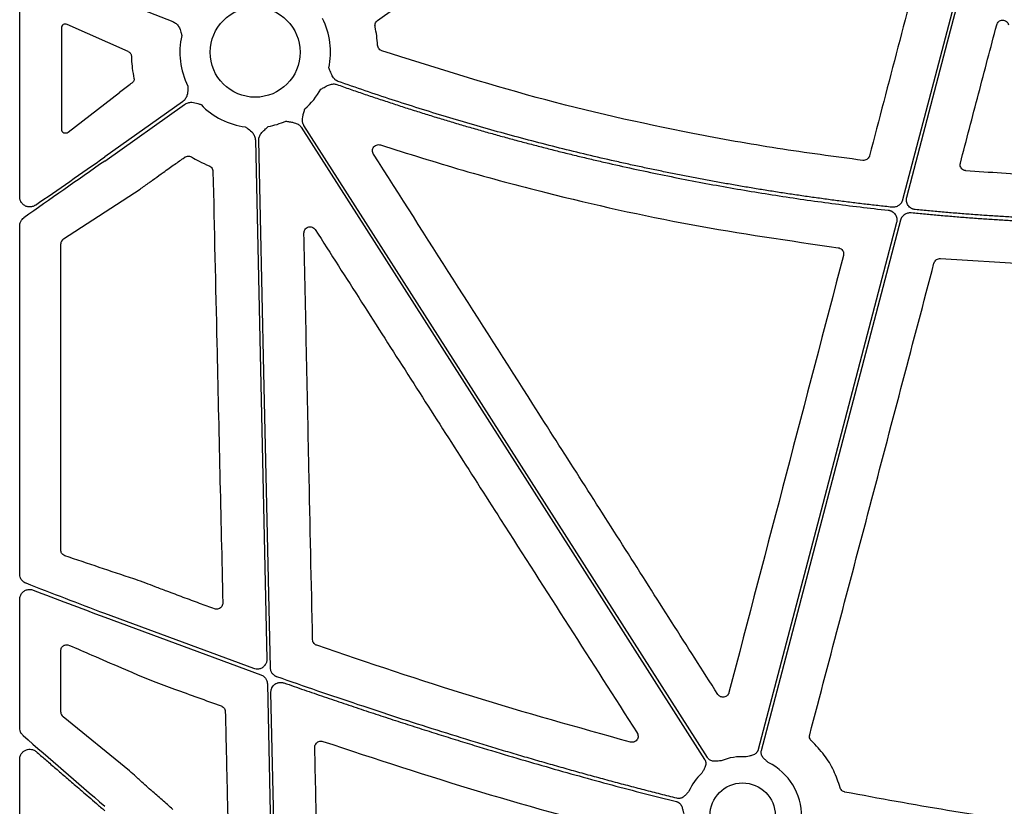
# Model space of a CAD drawing. Extents: x -9359 to 3108, y -963 to 3879.
# Drawn here: x -5622 to -5501, y 3362 to 3458 of the extents above; entities that cross this region are included whole.
import ezdxf

# ---------------------------------------------------------------- set-up
doc = ezdxf.new("R2010")
doc.units = 0
doc.header["$LTSCALE"] = 12
doc.header["$MEASUREMENT"] = 0
doc.layers.add('DUENN-18', color=94, linetype='CONTINUOUS')
doc.layers.add('SICHTBAR', color=7, linetype='CONTINUOUS')

msp = doc.modelspace()

# ---------------------------------------------------------------- linework, layer by layer
at = {"layer": 'DUENN-18'}
for p, q in [((-5621.978, 3436.638), (-5621.978, 3463.704)), ((-5611.522, 3461.455), (-5603.171, 3458.166)), ((-5601.976, 3448.336), (-5611.522, 3441.564)), ((-5611.522, 3441.056), (-5601.736, 3447.997)), ((-5593.029, 3443.619), (-5591.626, 3379.932)), ((-5621.978, 3390.368), (-5621.978, 3433.109)), ((-5621.978, 3371.485), (-5621.978, 3387.274)), ((-5593.235, 3378.77), (-5611.522, 3385.526)), ((-5611.522, 3385.081), (-5592.362, 3378.02)), ((-5591.559, 3376.91), (-5590.888, 3346.448)), ((-5621.978, 3314.028), (-5621.978, 3367.653))]:
    msp.add_line(p, q, dxfattribs=at)
at = {"layer": 'DUENN-18', "flags": 128}
for points in [[(-5504.494, 3470.759), (-5509.569, 3451.451), (-5513.557, 3436.28)], [(-5513.044, 3436.601), (-5508.026, 3455.691), (-5504.084, 3470.69)], [(-5587.426, 3445.206), (-5559.668, 3401.763), (-5537.858, 3367.628)], [(-5537.508, 3367.852), (-5565.266, 3411.295), (-5587.076, 3445.43)], [(-5591.188, 3378.873), (-5591.986, 3415.136), (-5592.614, 3443.628)], [(-5514.283, 3433.517), (-5523.805, 3397.292), (-5531.286, 3368.829)], [(-5530.885, 3368.723), (-5521.301, 3405.185), (-5513.771, 3433.834)], [(-5590.417, 3343.864), (-5590.811, 3361.779), (-5591.121, 3375.855)]]:
    msp.add_lwpolyline(points, dxfattribs=at)
at = {"layer": 'DUENN-18'}
for centre, radius, start, end in [((-5593.059, 3454.407), 9.252, 348.06012, 26.66774), ((-5593.059, 3454.407), 9.252, 167.18938, 206.66774), ((-5593.059, 3454.407), 9.252, 311.25967, 330.6917), ((-5593.059, 3454.407), 9.252, 224.03414, 262.57843), ((-5593.059, 3454.407), 9.252, 279.94483, 293.89327), ((-5533.202, 3360.727), 7.237, 86.40132, 111.44822), ((-5533.202, 3360.727), 7.237, 358.79045, 64.14483), ((-5533.202, 3360.727), 7.237, 133.70472, 155.5366)]:
    msp.add_arc(centre, radius, start, end, dxfattribs=at)
for centre, major_axis, ratio, start_param, end_param in [((-5611.522, 3442.04), (30.125, 21.017), 0.010616, 4.4179131, 4.7049826), ((-5611.522, 3440.58), (30.125, 21.017), 0.010616, 1.56339, 1.8996861), ((-5611.522, 3362.394), (30.125, -26.017), 0.0098131, 4.3810785, 4.7208637)]:
    msp.add_ellipse(centre, major_axis=major_axis, ratio=ratio, start_param=start_param, end_param=end_param, dxfattribs=at)
for points, knots in [([(-5603.171, 3458.166), (-5603.029, 3458.092), (-5602.745, 3457.944), (-5602.381, 3457.487), (-5602.215, 3457.033), (-5602.124, 3456.659), (-5602.095, 3456.528), (-5602.081, 3456.461), (-5602.08, 3456.459)], [0, 0, 0, 0, 0.225485, 0.4501242, 0.8088693, 0.9027606, 0.9966951, 1, 1, 1, 1]), ([(-5582.86, 3450.822), (-5582.892, 3450.835), (-5582.956, 3450.859), (-5583.047, 3450.907), (-5583.134, 3450.963), (-5583.218, 3451.029), (-5583.297, 3451.102), (-5583.403, 3451.218), (-5583.528, 3451.396), (-5583.642, 3451.611), (-5583.743, 3451.845), (-5583.858, 3452.13), (-5583.951, 3452.355), (-5584.007, 3452.493)], [0, 0, 0, 0, 0.0488186, 0.0977196, 0.1471254, 0.1974461, 0.2490698, 0.3023562, 0.4219028, 0.5595589, 0.6506141, 0.7862848, 1, 1, 1, 1]), ([(-5601.326, 3450.255), (-5601.326, 3450.253), (-5601.324, 3450.184), (-5601.321, 3450.049), (-5601.319, 3449.665), (-5601.372, 3449.184), (-5601.616, 3448.653), (-5601.856, 3448.442), (-5601.976, 3448.336)], [0, 0, 0, 0, 0.0032859, 0.0972373, 0.1911234, 0.5498686, 0.7744918, 1, 1, 1, 1]), ([(-5584.991, 3449.878), (-5584.859, 3449.948), (-5584.636, 3450.067), (-5584.367, 3450.215), (-5584.14, 3450.33), (-5583.925, 3450.422), (-5583.682, 3450.491), (-5583.456, 3450.516), (-5583.244, 3450.506), (-5583.112, 3450.467), (-5583.046, 3450.448)], [0, 0, 0, 0, 0.2139058, 0.3627276, 0.4406197, 0.5783148, 0.6977871, 0.8026132, 0.9022909, 1, 1, 1, 1]), ([(-5583.046, 3450.448), (-5582.498, 3450.256), (-5581.403, 3449.871), (-5579.755, 3449.306), (-5578.105, 3448.75), (-5576.452, 3448.204), (-5574.797, 3447.667), (-5573.139, 3447.14), (-5571.477, 3446.623), (-5569.813, 3446.115), (-5568.147, 3445.617), (-5566.477, 3445.129), (-5564.805, 3444.65), (-5563.13, 3444.181), (-5561.452, 3443.721), (-5559.771, 3443.272), (-5558.088, 3442.832), (-5556.401, 3442.401), (-5554.712, 3441.98), (-5553.02, 3441.569), (-5551.326, 3441.168), (-5549.063, 3440.646), (-5546.229, 3440.017), (-5542.821, 3439.303), (-5539.407, 3438.628), (-5535.986, 3437.993), (-5532.558, 3437.397), (-5529.123, 3436.842), (-5525.682, 3436.325), (-5522.234, 3435.849), (-5518.78, 3435.41), (-5516.472, 3435.151), (-5515.318, 3435.022)], [0, 0, 0, 0, 0.0250242, 0.0500408, 0.0750508, 0.1000549, 0.1250539, 0.1500487, 0.1750401, 0.200029, 0.2250162, 0.2500025, 0.2749888, 0.2999758, 0.3249645, 0.3499557, 0.3749501, 0.3999487, 0.4249523, 0.4499616, 0.4749776, 0.500001, 0.5500388, 0.6000504, 0.6500424, 0.7000216, 0.7499946, 0.799968, 0.8499486, 0.899943, 0.9499579, 1, 1, 1, 1]), ([(-5514.851, 3435.388), (-5515.431, 3435.452), (-5516.59, 3435.578), (-5518.327, 3435.781), (-5520.062, 3435.993), (-5521.796, 3436.215), (-5523.527, 3436.447), (-5525.258, 3436.689), (-5526.986, 3436.941), (-5528.713, 3437.203), (-5530.438, 3437.475), (-5532.162, 3437.757), (-5533.884, 3438.049), (-5535.604, 3438.351), (-5537.322, 3438.663), (-5539.039, 3438.985), (-5540.754, 3439.317), (-5542.468, 3439.659), (-5544.179, 3440.011), (-5545.89, 3440.374), (-5547.598, 3440.746), (-5549.873, 3441.255), (-5552.711, 3441.917), (-5556.107, 3442.749), (-5559.491, 3443.621), (-5562.863, 3444.532), (-5566.225, 3445.482), (-5569.575, 3446.471), (-5572.914, 3447.499), (-5576.241, 3448.566), (-5579.559, 3449.67), (-5581.76, 3450.438), (-5582.86, 3450.822)], [0, 0, 0, 0, 0.0250244, 0.0500413, 0.0750513, 0.1000554, 0.1250544, 0.1500492, 0.1750405, 0.2000293, 0.2250163, 0.2500025, 0.2749886, 0.2999755, 0.3249641, 0.3499552, 0.3749496, 0.3999481, 0.4249517, 0.4499612, 0.4749773, 0.500001, 0.5500393, 0.600051, 0.650043, 0.7000219, 0.7499946, 0.7999677, 0.8499481, 0.8999425, 0.9499575, 1, 1, 1, 1]), ([(-5601.736, 3447.997), (-5601.596, 3448.076), (-5601.317, 3448.233), (-5600.736, 3448.288), (-5600.265, 3448.178), (-5599.902, 3448.049), (-5599.776, 3448.001), (-5599.712, 3447.977), (-5599.71, 3447.976)], [0, 0, 0, 0, 0.2254991, 0.4501429, 0.8088699, 0.9027614, 0.9967023, 1, 1, 1, 1]), ([(-5587.076, 3445.43), (-5587.094, 3445.459), (-5587.129, 3445.517), (-5587.171, 3445.611), (-5587.205, 3445.709), (-5587.231, 3445.812), (-5587.248, 3445.919), (-5587.26, 3446.075), (-5587.25, 3446.292), (-5587.207, 3446.531), (-5587.144, 3446.777), (-5587.061, 3447.073), (-5586.997, 3447.309), (-5586.957, 3447.452)], [0, 0, 0, 0, 0.0488086, 0.0977064, 0.1471155, 0.1974448, 0.2490816, 0.3023846, 0.4217765, 0.559539, 0.6492917, 0.7862231, 1, 1, 1, 1]), ([(-5594.254, 3445.233), (-5594.252, 3445.232), (-5594.194, 3445.195), (-5594.081, 3445.122), (-5593.761, 3444.908), (-5593.392, 3444.595), (-5593.09, 3444.096), (-5593.049, 3443.778), (-5593.029, 3443.619)], [0, 0, 0, 0, 0.0032914, 0.0972337, 0.1911123, 0.5498533, 0.7744983, 1, 1, 1, 1]), ([(-5592.614, 3443.628), (-5592.614, 3443.662), (-5592.613, 3443.73), (-5592.6, 3443.832), (-5592.579, 3443.934), (-5592.547, 3444.035), (-5592.506, 3444.135), (-5592.436, 3444.275), (-5592.314, 3444.455), (-5592.154, 3444.637), (-5591.971, 3444.814), (-5591.747, 3445.024), (-5591.569, 3445.192), (-5591.461, 3445.295)], [0, 0, 0, 0, 0.0488086, 0.0977064, 0.1471155, 0.1974448, 0.2490816, 0.3023846, 0.4217765, 0.559539, 0.6492917, 0.7862231, 1, 1, 1, 1]), ([(-5589.311, 3445.948), (-5589.164, 3445.924), (-5588.923, 3445.883), (-5588.62, 3445.834), (-5588.37, 3445.788), (-5588.136, 3445.726), (-5587.901, 3445.631), (-5587.707, 3445.512), (-5587.546, 3445.374), (-5587.466, 3445.262), (-5587.426, 3445.206)], [0, 0, 0, 0, 0.2138375, 0.3507095, 0.4405858, 0.5781694, 0.6978123, 0.802607, 0.9022738, 1, 1, 1, 1]), ([(-5620.052, 3435.634), (-5620.11, 3435.597), (-5620.292, 3435.485), (-5620.645, 3435.397), (-5621.071, 3435.436), (-5621.451, 3435.611), (-5621.743, 3435.89), (-5621.939, 3436.243), (-5621.965, 3436.507), (-5621.978, 3436.638)], [0, 0, 0, 0, 0.0775726, 0.2415934, 0.4053506, 0.5632332, 0.7125485, 0.8564399, 1, 1, 1, 1]), ([(-5511.995, 3435.095), (-5512.03, 3435.099), (-5512.099, 3435.108), (-5512.2, 3435.132), (-5512.299, 3435.163), (-5512.394, 3435.204), (-5512.533, 3435.277), (-5512.702, 3435.401), (-5512.875, 3435.6), (-5513.002, 3435.831), (-5513.066, 3436.056), (-5513.087, 3436.257), (-5513.081, 3436.431), (-5513.056, 3436.544), (-5513.044, 3436.601)], [0, 0, 0, 0, 0.0503179, 0.1000272, 0.1494972, 0.1991025, 0.2492147, 0.3744193, 0.4998789, 0.6251363, 0.7506566, 0.8338016, 0.9163357, 1, 1, 1, 1]), ([(-5513.557, 3436.28), (-5513.567, 3436.246), (-5513.587, 3436.178), (-5513.628, 3436.079), (-5513.676, 3435.985), (-5513.753, 3435.865), (-5513.868, 3435.727), (-5514.034, 3435.59), (-5514.222, 3435.483), (-5514.425, 3435.413), (-5514.637, 3435.376), (-5514.78, 3435.384), (-5514.851, 3435.388)], [0, 0, 0, 0, 0.0625756, 0.1245776, 0.1864902, 0.2487998, 0.3739749, 0.4994608, 0.6246676, 0.7501896, 0.8747579, 1, 1, 1, 1]), ([(-5621.978, 3433.109), (-5621.977, 3433.125), (-5621.976, 3433.276), (-5621.912, 3433.563), (-5621.719, 3433.886), (-5621.54, 3434.032), (-5621.463, 3434.095)], [0, 0, 0, 0, 0.04194189, 0.38836938, 0.7380857, 1, 1, 1, 1]), ([(-5515.318, 3435.022), (-5515.284, 3435.017), (-5515.216, 3435.008), (-5515.115, 3434.983), (-5515.017, 3434.951), (-5514.923, 3434.91), (-5514.786, 3434.836), (-5514.618, 3434.711), (-5514.448, 3434.512), (-5514.323, 3434.282), (-5514.26, 3434.058), (-5514.24, 3433.858), (-5514.246, 3433.685), (-5514.271, 3433.573), (-5514.283, 3433.517)], [0, 0, 0, 0, 0.0503515, 0.1001001, 0.1496111, 0.1992551, 0.2493998, 0.374688, 0.5002333, 0.625556, 0.7511439, 0.8341196, 0.9165021, 1, 1, 1, 1]), ([(-5513.771, 3433.834), (-5513.761, 3433.868), (-5513.742, 3433.935), (-5513.701, 3434.033), (-5513.653, 3434.127), (-5513.577, 3434.246), (-5513.463, 3434.384), (-5513.298, 3434.521), (-5513.111, 3434.629), (-5512.909, 3434.7), (-5512.699, 3434.737), (-5512.557, 3434.73), (-5512.486, 3434.727)], [0, 0, 0, 0, 0.06235888, 0.12415345, 0.18585737, 0.24794636, 0.37356265, 0.49949478, 0.62510726, 0.75104179, 0.87518284, 1, 1, 1, 1]), ([(-5512.486, 3434.727), (-5511.91, 3434.67), (-5510.758, 3434.558), (-5509.029, 3434.402), (-5507.3, 3434.255), (-5505.569, 3434.118), (-5503.838, 3433.991), (-5502.107, 3433.874), (-5500.375, 3433.768), (-5498.642, 3433.671), (-5496.909, 3433.584), (-5495.175, 3433.507), (-5493.44, 3433.44), (-5491.705, 3433.382), (-5490.548, 3433.353), (-5489.969, 3433.338)], [0, 0, 0, 0, 0.0769511, 0.1538882, 0.2308139, 0.3077306, 0.3846409, 0.4615474, 0.5384526, 0.6153591, 0.6922694, 0.7691861, 0.8461118, 0.9230489, 1, 1, 1, 1]), ([(-5490.731, 3433.772), (-5491.322, 3433.789), (-5492.506, 3433.822), (-5494.281, 3433.886), (-5496.056, 3433.96), (-5497.829, 3434.044), (-5499.602, 3434.138), (-5501.375, 3434.244), (-5503.147, 3434.359), (-5504.918, 3434.485), (-5506.688, 3434.621), (-5508.458, 3434.768), (-5510.227, 3434.925), (-5511.406, 3435.038), (-5511.995, 3435.095)], [0, 0, 0, 0, 0.0833599, 0.1667053, 0.2500392, 0.3333643, 0.4166836, 0.5, 0.5833164, 0.6666357, 0.7499608, 0.8332947, 0.9166401, 1, 1, 1, 1]), ([(-5621.203, 3389.241), (-5621.203, 3389.241), (-5621.291, 3389.271), (-5621.487, 3389.383), (-5621.746, 3389.625), (-5621.94, 3389.976), (-5621.965, 3390.237), (-5621.978, 3390.368)], [0, 0, 0, 0, 0.0001343, 0.1976688, 0.4712432, 0.7359592, 1, 1, 1, 1]), ([(-5621.978, 3387.274), (-5621.973, 3387.352), (-5621.96, 3387.57), (-5621.82, 3387.916), (-5621.535, 3388.242), (-5621.154, 3388.447), (-5620.726, 3388.522), (-5620.449, 3388.448), (-5620.311, 3388.411)], [0, 0, 0, 0, 0.0959484, 0.2690227, 0.4507464, 0.6353395, 0.8176182, 1, 1, 1, 1]), ([(-5611.522, 3385.526), (-5613.148, 3386.14), (-5616.438, 3387.384), (-5619.603, 3388.617), (-5621.203, 3389.241)], [0, 0, 0, 0, 0.4941203, 1, 1, 1, 1]), ([(-5620.311, 3388.411), (-5618.883, 3387.866), (-5615.998, 3386.767), (-5613.023, 3385.647), (-5611.522, 3385.081)], [0, 0, 0, 0, 0.4951601, 1, 1, 1, 1]), ([(-5591.626, 3379.932), (-5591.629, 3379.848), (-5591.634, 3379.712), (-5591.704, 3379.45), (-5591.855, 3379.16), (-5592.157, 3378.878), (-5592.534, 3378.715), (-5592.912, 3378.681), (-5593.139, 3378.744), (-5593.235, 3378.77)], [0, 0, 0, 0, 0.1086761, 0.1748553, 0.3491319, 0.5233728, 0.6975757, 0.8717624, 1, 1, 1, 1]), ([(-5590.382, 3377.762), (-5590.41, 3377.773), (-5590.467, 3377.794), (-5590.549, 3377.834), (-5590.627, 3377.88), (-5590.728, 3377.949), (-5590.843, 3378.049), (-5590.962, 3378.189), (-5591.059, 3378.346), (-5591.129, 3378.514), (-5591.176, 3378.691), (-5591.184, 3378.812), (-5591.188, 3378.873)], [0, 0, 0, 0, 0.0626098, 0.1247642, 0.1868148, 0.2491149, 0.3744724, 0.5001961, 0.6255591, 0.7512922, 0.8752541, 1, 1, 1, 1]), ([(-5592.362, 3378.02), (-5592.238, 3377.962), (-5592.055, 3377.877), (-5591.862, 3377.69), (-5591.742, 3377.532), (-5591.649, 3377.354), (-5591.579, 3377.146), (-5591.566, 3376.994), (-5591.559, 3376.91)], [0, 0, 0, 0, 0.2784627, 0.4122129, 0.5499544, 0.6876757, 0.8253993, 1, 1, 1, 1]), ([(-5541.26, 3362.862), (-5541.928, 3363.029), (-5543.268, 3363.365), (-5545.281, 3363.881), (-5547.305, 3364.41), (-5549.34, 3364.951), (-5551.384, 3365.505), (-5553.44, 3366.071), (-5555.505, 3366.651), (-5557.581, 3367.242), (-5559.668, 3367.846), (-5561.765, 3368.463), (-5563.873, 3369.093), (-5566.861, 3369.999), (-5570.751, 3371.206), (-5575.557, 3372.743), (-5580.436, 3374.35), (-5585.389, 3376.022), (-5588.708, 3377.179), (-5590.382, 3377.762)], [0, 0, 0, 0, 0.0402177, 0.0806933, 0.1214276, 0.1624216, 0.2036761, 0.2451919, 0.2869697, 0.3290104, 0.3713148, 0.4138835, 0.4567175, 0.4998172, 0.596344, 0.6946187, 0.7946485, 0.8964401, 1, 1, 1, 1]), ([(-5591.121, 3375.855), (-5591.121, 3375.894), (-5591.121, 3375.972), (-5591.106, 3376.087), (-5591.081, 3376.199), (-5591.045, 3376.309), (-5590.976, 3376.468), (-5590.848, 3376.666), (-5590.633, 3376.866), (-5590.418, 3376.985), (-5590.233, 3377.047), (-5590.075, 3377.08), (-5589.898, 3377.092), (-5589.704, 3377.075), (-5589.581, 3377.038), (-5589.519, 3377.019)], [0, 0, 0, 0, 0.0504029, 0.1000448, 0.1493833, 0.1988846, 0.2490101, 0.3741787, 0.4995758, 0.6249745, 0.6880381, 0.7507801, 0.8339182, 0.9162692, 1, 1, 1, 1]), ([(-5589.519, 3377.019), (-5588.695, 3376.733), (-5587.054, 3376.162), (-5584.6, 3375.32), (-5582.163, 3374.495), (-5579.743, 3373.686), (-5577.34, 3372.893), (-5574.955, 3372.117), (-5572.587, 3371.357), (-5570.236, 3370.614), (-5567.902, 3369.887), (-5564.974, 3368.989), (-5561.456, 3367.934), (-5557.356, 3366.74), (-5553.295, 3365.595), (-5549.274, 3364.499), (-5545.293, 3363.449), (-5542.648, 3362.783), (-5541.334, 3362.453)], [0, 0, 0, 0, 0.051961, 0.103491, 0.1545907, 0.2052609, 0.2555025, 0.3053162, 0.3547029, 0.4036635, 0.4521987, 0.5003096, 0.5861536, 0.6709647, 0.7547487, 0.8375118, 0.91926, 1, 1, 1, 1]), ([(-5621.562, 3370.577), (-5621.639, 3370.656), (-5621.806, 3370.827), (-5621.952, 3371.151), (-5621.97, 3371.384), (-5621.978, 3371.485)], [0, 0, 0, 0, 0.3274574, 0.7076149, 1, 1, 1, 1]), ([(-5621.978, 3367.653), (-5621.977, 3367.685), (-5621.975, 3367.75), (-5621.964, 3367.845), (-5621.945, 3367.939), (-5621.908, 3368.065), (-5621.844, 3368.217), (-5621.706, 3368.435), (-5621.484, 3368.653), (-5621.172, 3368.817), (-5620.843, 3368.889), (-5620.552, 3368.872), (-5620.312, 3368.805), (-5620.12, 3368.715), (-5620.008, 3368.628), (-5619.952, 3368.585)], [0, 0, 0, 0, 0.0335251, 0.0668945, 0.1003507, 0.1341343, 0.2035941, 0.2738719, 0.4070306, 0.5338676, 0.6533482, 0.7723989, 0.8493172, 0.9244338, 1, 1, 1, 1]), ([(-5531.286, 3368.829), (-5531.295, 3368.799), (-5531.312, 3368.741), (-5531.348, 3368.659), (-5531.391, 3368.58), (-5531.442, 3368.505), (-5531.502, 3368.436), (-5531.6, 3368.339), (-5531.759, 3368.229), (-5531.973, 3368.138), (-5532.188, 3368.081), (-5532.443, 3368.025), (-5532.627, 3367.979), (-5532.747, 3367.949)], [0, 0, 0, 0, 0.0504173, 0.1000823, 0.1494827, 0.1991142, 0.2494656, 0.301005, 0.4279041, 0.5665185, 0.6851206, 0.7950708, 1, 1, 1, 1]), ([(-5619.952, 3368.585), (-5619.774, 3368.432), (-5619.41, 3368.119), (-5618.854, 3367.641), (-5618.278, 3367.146), (-5617.682, 3366.634), (-5617.065, 3366.104), (-5616.43, 3365.557), (-5615.775, 3364.993), (-5615.078, 3364.393), (-5614.316, 3363.736), (-5613.464, 3363.002), (-5612.523, 3362.19), (-5611.865, 3361.622), (-5611.522, 3361.326)], [0, 0, 0, 0, 0.06448286, 0.13116508, 0.20004713, 0.27112944, 0.3444124, 0.41989635, 0.49758162, 0.57712631, 0.66714043, 0.76762409, 0.87857728, 1, 1, 1, 1]), ([(-5537.858, 3367.628), (-5537.842, 3367.602), (-5537.811, 3367.55), (-5537.774, 3367.468), (-5537.746, 3367.383), (-5537.726, 3367.295), (-5537.715, 3367.204), (-5537.711, 3367.066), (-5537.737, 3366.874), (-5537.816, 3366.655), (-5537.919, 3366.459), (-5538.051, 3366.233), (-5538.142, 3366.067), (-5538.202, 3365.958)], [0, 0, 0, 0, 0.0504173, 0.1000823, 0.1494827, 0.1991142, 0.2494656, 0.301005, 0.4279041, 0.5665185, 0.6851206, 0.7950708, 1, 1, 1, 1]), ([(-5535.848, 3367.462), (-5535.971, 3367.454), (-5536.161, 3367.441), (-5536.421, 3367.416), (-5536.642, 3367.405), (-5536.874, 3367.425), (-5537.088, 3367.491), (-5537.262, 3367.587), (-5537.402, 3367.705), (-5537.473, 3367.802), (-5537.508, 3367.852)], [0, 0, 0, 0, 0.2049995, 0.3149875, 0.4336303, 0.5720165, 0.6992333, 0.8009239, 0.8998661, 1, 1, 1, 1]), ([(-5530.046, 3367.239), (-5530.135, 3367.324), (-5530.273, 3367.455), (-5530.468, 3367.629), (-5530.627, 3367.784), (-5530.769, 3367.968), (-5530.866, 3368.17), (-5530.912, 3368.363), (-5530.922, 3368.546), (-5530.897, 3368.664), (-5530.885, 3368.723)], [0, 0, 0, 0, 0.2049995, 0.3149875, 0.4336303, 0.5720165, 0.6992333, 0.8009239, 0.8998661, 1, 1, 1, 1]), ([(-5539.789, 3363.723), (-5539.872, 3363.632), (-5540, 3363.492), (-5540.171, 3363.294), (-5540.324, 3363.133), (-5540.507, 3362.988), (-5540.707, 3362.889), (-5540.9, 3362.84), (-5541.083, 3362.828), (-5541.201, 3362.851), (-5541.26, 3362.862)], [0, 0, 0, 0, 0.2049806, 0.3149874, 0.4336642, 0.5720161, 0.6992871, 0.8009609, 0.8998852, 1, 1, 1, 1]), ([(-5541.334, 3362.453), (-5541.305, 3362.444), (-5541.247, 3362.428), (-5541.163, 3362.393), (-5541.084, 3362.351), (-5541.009, 3362.301), (-5540.938, 3362.243), (-5540.84, 3362.145), (-5540.728, 3361.988), (-5540.634, 3361.775), (-5540.574, 3361.562), (-5540.529, 3361.37), (-5540.483, 3361.186), (-5540.45, 3361.067), (-5540.433, 3361.005)], [0, 0, 0, 0, 0.0504271, 0.1001015, 0.1495111, 0.1991514, 0.2495114, 0.3010592, 0.4278992, 0.566549, 0.6851145, 0.7950439, 0.8931816, 1, 1, 1, 1])]:
    msp.add_open_spline(points, degree=3, knots=knots, dxfattribs=at)
at = {"layer": 'SICHTBAR'}
for p, q in [((-5616.86, 3457.39), (-5616.86, 3444.959)), ((-5608.666, 3454.485), (-5616.144, 3457.817)), ((-5608.666, 3454.485), (-5608.569, 3454.442)), ((-5616.035, 3444.61), (-5609.728, 3449.457)), ((-5601.901, 3441.384), (-5601.705, 3441.524)), ((-5616.594, 3431.497), (-5607.188, 3437.62)), ((-5616.93, 3393.303), (-5616.93, 3430.885)), ((-5508.903, 3429.083), (-5493.792, 3428.162)), ((-5616.93, 3373.433), (-5616.93, 3380.983)), ((-5609.487, 3378.868), (-5608.211, 3378.328)), ((-5606.897, 3377.769), (-5605.57, 3377.235)), ((-5608.486, 3366.21), (-5616.659, 3372.867)), ((-5605.799, 3363.801), (-5605.877, 3363.869))]:
    msp.add_line(p, q, dxfattribs=at)
for centre, radius in [((-5593.059, 3454.407), 5.523), ((-5533.202, 3360.727), 4.017)]:
    msp.add_circle(centre, radius, dxfattribs=at)
for centre, major_axis, ratio, start_param, end_param in [((-5616.339, 3457.362), (0.46, -0.26), 0.9372721, 1.673504, 3.6297483), ((-5616.339, 3444.996), (0.444, 0.294), 0.9235655, 2.5937855, 4.7897823), ((-5616.149, 3430.87), (0.758, -0.194), 0.9600146, 2.4183288, 3.3822553), ((-5616.149, 3373.446), (0.763, 0.173), 0.961006, 2.9269816, 3.7865438)]:
    msp.add_ellipse(centre, major_axis=major_axis, ratio=ratio, start_param=start_param, end_param=end_param, dxfattribs=at)
for points, knots in [([(-5578.03, 3458.307), (-5573.583, 3461.46), (-5564.689, 3467.765), (-5555.796, 3474.071), (-5551.349, 3477.224)], [0, 0, 0, 0, 0.4999994, 1, 1, 1, 1]), ([(-5510.618, 3468.364), (-5511.784, 3463.919), (-5514.118, 3455.028), (-5516.45, 3446.138), (-5517.615, 3441.692)], [0, 0, 0, 0, 0.4999997, 1, 1, 1, 1]), ([(-5578.331, 3457.536), (-5578.337, 3457.574), (-5578.357, 3457.695), (-5578.331, 3457.904), (-5578.223, 3458.14), (-5578.094, 3458.251), (-5578.03, 3458.307)], [0, 0, 0, 0, 0.13015333, 0.42000473, 0.70997203, 1, 1, 1, 1]), ([(-5501.989, 3457.779), (-5501.965, 3457.846), (-5501.913, 3457.993), (-5501.752, 3458.178), (-5501.532, 3458.308), (-5501.28, 3458.358), (-5501.025, 3458.321), (-5500.797, 3458.2), (-5500.616, 3458.011), (-5500.559, 3457.848), (-5500.53, 3457.767)], [0, 0, 0, 0, 0.1073138, 0.2344608, 0.3609079, 0.4873111, 0.6143277, 0.7424028, 0.871219, 1, 1, 1, 1]), ([(-5578.028, 3455.263), (-5578.057, 3455.644), (-5578.114, 3456.408), (-5578.258, 3457.159), (-5578.331, 3457.536)], [0, 0, 0, 0, 0.498524, 1, 1, 1, 1]), ([(-5506.458, 3440.812), (-5505.713, 3443.64), (-5504.223, 3449.295), (-5502.733, 3454.951), (-5501.989, 3457.779)], [0, 0, 0, 0, 0.50000021, 1, 1, 1, 1]), ([(-5577.518, 3454.593), (-5577.559, 3454.609), (-5577.679, 3454.657), (-5577.847, 3454.794), (-5577.989, 3455.011), (-5578.015, 3455.179), (-5578.028, 3455.263)], [0, 0, 0, 0, 0.148499, 0.4322262, 0.7161146, 1, 1, 1, 1]), ([(-5608.569, 3454.442), (-5608.513, 3454.41), (-5608.418, 3454.355), (-5608.322, 3454.217), (-5608.276, 3454.093), (-5608.269, 3454.015), (-5608.267, 3453.984)], [0, 0, 0, 0, 0.3829749, 0.6460075, 0.8600591, 1, 1, 1, 1]), ([(-5608.267, 3453.984), (-5608.262, 3453.84), (-5608.243, 3453.321), (-5608.161, 3452.379), (-5608.017, 3451.604), (-5607.94, 3451.191)], [0, 0, 0, 0, 0.152854, 0.5493085, 1, 1, 1, 1]), ([(-5518.434, 3441.136), (-5521.927, 3441.598), (-5528.916, 3442.522), (-5542.33, 3444.928), (-5558.651, 3448.602), (-5571.22, 3452.593), (-5577.518, 3454.593)], [0, 0, 0, 0, 0.1741036, 0.3484305, 0.6734854, 1, 1, 1, 1]), ([(-5607.94, 3451.191), (-5607.935, 3451.149), (-5607.923, 3451.064), (-5607.946, 3450.936), (-5608.002, 3450.807), (-5608.07, 3450.723), (-5608.121, 3450.682), (-5608.132, 3450.674)], [0, 0, 0, 0, 0.202679, 0.4053485, 0.6101333, 0.9136388, 1, 1, 1, 1]), ([(-5608.132, 3450.674), (-5608.229, 3450.6), (-5608.544, 3450.361), (-5609.076, 3449.957), (-5609.51, 3449.624), (-5609.728, 3449.457)], [0, 0, 0, 0, 0.1822693, 0.591136, 1, 1, 1, 1]), ([(-5578.534, 3441.907), (-5578.546, 3441.927), (-5578.601, 3442.019), (-5578.659, 3442.206), (-5578.653, 3442.462), (-5578.561, 3442.702), (-5578.395, 3442.899), (-5578.172, 3443.029), (-5577.916, 3443.082), (-5577.749, 3443.046), (-5577.666, 3443.027)], [0, 0, 0, 0, 0.0376371, 0.1748749, 0.3117256, 0.4485494, 0.5857371, 0.7235558, 0.8617975, 1, 1, 1, 1]), ([(-5577.666, 3443.027), (-5574.305, 3441.97), (-5567.581, 3439.855), (-5554.893, 3436.473), (-5539.551, 3433.038), (-5527.491, 3431.293), (-5521.451, 3430.419)], [0, 0, 0, 0, 0.1831638, 0.3665453, 0.6827106, 1, 1, 1, 1]), ([(-5604.618, 3439.471), (-5604.268, 3439.719), (-5604.036, 3439.881), (-5603.804, 3440.043), (-5603.573, 3440.205), (-5603.342, 3440.367), (-5603.111, 3440.53), (-5602.707, 3440.814), (-5602.304, 3441.099), (-5601.901, 3441.384)], [0, 0, 0, 0, 0.0008441579, 0.0008441579, 0.0008441579, 0.0016883149, 0.0016883149, 0.0016883149, 0.0031626349, 0.0031626349, 0.0031626349, 0.0031626349]), ([(-5601.705, 3441.524), (-5601.673, 3441.544), (-5601.57, 3441.61), (-5601.367, 3441.669), (-5601.108, 3441.663), (-5600.955, 3441.59), (-5600.878, 3441.553)], [0, 0, 0, 0, 0.130348, 0.4202363, 0.7101037, 1, 1, 1, 1]), ([(-5600.878, 3441.553), (-5600.568, 3441.372), (-5599.871, 3440.964), (-5599.128, 3440.644), (-5598.715, 3440.466)], [0, 0, 0, 0, 0.4431894, 1, 1, 1, 1]), ([(-5536.236, 3375.608), (-5540.019, 3381.541), (-5547.586, 3393.406), (-5561.685, 3415.506), (-5572.002, 3431.673), (-5578.534, 3441.907)], [0, 0, 0, 0, 0.2684328, 0.5368654, 1, 1, 1, 1]), ([(-5517.615, 3441.692), (-5517.622, 3441.671), (-5517.651, 3441.57), (-5517.748, 3441.4), (-5517.94, 3441.232), (-5518.179, 3441.13), (-5518.349, 3441.134), (-5518.434, 3441.136)], [0, 0, 0, 0, 0.0606124, 0.2954219, 0.5302049, 0.7651034, 1, 1, 1, 1]), ([(-5598.715, 3440.466), (-5598.68, 3440.45), (-5598.569, 3440.399), (-5598.41, 3440.26), (-5598.275, 3440.039), (-5598.255, 3439.87), (-5598.245, 3439.785)], [0, 0, 0, 0, 0.1306985, 0.4205025, 0.7102344, 1, 1, 1, 1]), ([(-5505.789, 3439.87), (-5505.805, 3439.872), (-5505.904, 3439.881), (-5506.083, 3439.94), (-5506.289, 3440.095), (-5506.43, 3440.309), (-5506.498, 3440.56), (-5506.471, 3440.728), (-5506.458, 3440.812)], [0, 0, 0, 0, 0.036118, 0.2286154, 0.4211475, 0.6139287, 0.8069785, 1, 1, 1, 1]), ([(-5607.188, 3437.62), (-5606.816, 3437.882), (-5606.329, 3438.224), (-5605.444, 3438.864), (-5604.964, 3439.217), (-5604.618, 3439.471)], [0, 0, 0, 0, 0.475284, 0.6215169, 1, 1, 1, 1]), ([(-5598.245, 3439.785), (-5598.085, 3432.75), (-5597.805, 3420.405), (-5597.402, 3402.752), (-5597.158, 3392.133), (-5597.036, 3386.824)], [0, 0, 0, 0, 0.39847826, 0.69923827, 1, 1, 1, 1]), ([(-5587.067, 3432.221), (-5587.064, 3432.28), (-5587.057, 3432.423), (-5586.969, 3432.638), (-5586.802, 3432.832), (-5586.579, 3432.96), (-5586.326, 3433.007), (-5586.072, 3432.966), (-5585.839, 3432.845), (-5585.733, 3432.71), (-5585.68, 3432.642)], [0, 0, 0, 0, 0.0902213, 0.21985393, 0.34894168, 0.47801908, 0.60758699, 0.73802378, 0.86902399, 1, 1, 1, 1]), ([(-5586.009, 3382.324), (-5586.157, 3389.359), (-5586.407, 3401.192), (-5586.759, 3417.824), (-5586.964, 3427.422), (-5587.067, 3432.221)], [0, 0, 0, 0, 0.42296021, 0.71147944, 1, 1, 1, 1]), ([(-5585.68, 3432.642), (-5581.887, 3426.715), (-5574.303, 3414.859), (-5561.128, 3394.273), (-5551.744, 3379.616), (-5546.154, 3370.884)], [0, 0, 0, 0, 0.2879039, 0.5758078, 1, 1, 1, 1]), ([(-5521.451, 3430.419), (-5521.364, 3430.399), (-5521.195, 3430.359), (-5520.987, 3430.197), (-5520.845, 3429.984), (-5520.777, 3429.733), (-5520.804, 3429.565), (-5520.817, 3429.481)], [0, 0, 0, 0, 0.2067837, 0.4050781, 0.6033404, 0.8016639, 1, 1, 1, 1]), ([(-5524.962, 3370.649), (-5522.416, 3380.294), (-5517.325, 3399.584), (-5512.239, 3418.878), (-5509.696, 3428.525)], [0, 0, 0, 0, 0.4999955, 1, 1, 1, 1]), ([(-5509.696, 3428.525), (-5509.692, 3428.536), (-5509.666, 3428.629), (-5509.581, 3428.794), (-5509.394, 3428.969), (-5509.158, 3429.08), (-5508.988, 3429.082), (-5508.903, 3429.083)], [0, 0, 0, 0, 0.0352488, 0.2763268, 0.5174756, 0.7587345, 1, 1, 1, 1]), ([(-5616.425, 3392.611), (-5616.517, 3392.653), (-5616.671, 3392.723), (-5616.829, 3392.918), (-5616.914, 3393.109), (-5616.925, 3393.238), (-5616.93, 3393.303)], [0, 0, 0, 0, 0.3814611, 0.6375768, 0.8183657, 1, 1, 1, 1]), ([(-5607.971, 3389.786), (-5609.38, 3390.252), (-5612.2, 3391.183), (-5615.017, 3392.135), (-5616.425, 3392.611)], [0, 0, 0, 0, 0.4999976, 1, 1, 1, 1]), ([(-5606.5, 3389.253), (-5606.933, 3389.413), (-5607.466, 3389.61), (-5607.891, 3389.758), (-5607.971, 3389.786)], [0, 0, 0, 0, 0.812409, 1, 1, 1, 1]), ([(-5603.895, 3388.267), (-5604.133, 3388.356), (-5604.372, 3388.445), (-5604.61, 3388.535), (-5604.849, 3388.624), (-5605.087, 3388.712), (-5605.326, 3388.801)], [0, 0, 0, 0, 0.000760545, 0.000760545, 0.000760545, 0.001521092, 0.001521092, 0.001521092, 0.001521092]), ([(-5598.047, 3386.1), (-5598.66, 3386.324), (-5599.942, 3386.795), (-5601.891, 3387.517), (-5603.227, 3388.017), (-5603.895, 3388.267)], [0, 0, 0, 0, 0.3138903, 0.6569432, 1, 1, 1, 1]), ([(-5597.036, 3386.824), (-5597.04, 3386.759), (-5597.048, 3386.609), (-5597.145, 3386.39), (-5597.317, 3386.2), (-5597.544, 3386.08), (-5597.8, 3386.036), (-5597.965, 3386.078), (-5598.047, 3386.1)], [0, 0, 0, 0, 0.1338274, 0.3069963, 0.4799624, 0.6530937, 0.8265513, 1, 1, 1, 1]), ([(-5585.503, 3381.629), (-5585.551, 3381.649), (-5585.676, 3381.701), (-5585.844, 3381.849), (-5585.979, 3382.071), (-5585.999, 3382.24), (-5586.009, 3382.324)], [0, 0, 0, 0, 0.1679801, 0.44511, 0.72257, 1, 1, 1, 1]), ([(-5616.93, 3380.983), (-5616.929, 3381.017), (-5616.924, 3381.113), (-5616.877, 3381.275), (-5616.768, 3381.452), (-5616.554, 3381.633), (-5616.232, 3381.733), (-5615.984, 3381.662), (-5615.861, 3381.627)], [0, 0, 0, 0, 0.05513972, 0.1537134, 0.27477714, 0.42833738, 0.71531588, 1, 1, 1, 1]), ([(-5615.861, 3381.627), (-5614.949, 3381.229), (-5614.038, 3380.832), (-5613.126, 3380.436), (-5611.913, 3379.911), (-5610.7, 3379.388), (-5609.487, 3378.868)], [0.0000000174, 0.0000000174, 0.0000000174, 0.0000000174, 0.0040301492, 0.0040301492, 0.0040301492, 0.009387511, 0.009387511, 0.009387511, 0.009387511]), ([(-5546.98, 3369.75), (-5553.45, 3371.553), (-5566.4, 3375.162), (-5579.132, 3379.472), (-5585.503, 3381.629)], [0, 0, 0, 0, 0.4996466, 1, 1, 1, 1]), ([(-5608.211, 3378.328), (-5607.865, 3378.177), (-5607.455, 3377.999), (-5606.972, 3377.8), (-5606.897, 3377.769)], [0, 0, 0, 0, 0.8439235, 1, 1, 1, 1]), ([(-5605.57, 3377.235), (-5604.698, 3376.912), (-5602.874, 3376.238), (-5600.094, 3375.222), (-5598.183, 3374.534), (-5597.228, 3374.191)], [0, 0, 0, 0, 0.3140218, 0.6570123, 1, 1, 1, 1]), ([(-5534.874, 3375.823), (-5534.911, 3375.681), (-5534.989, 3375.552), (-5535.204, 3375.356), (-5535.342, 3375.291), (-5535.628, 3375.246), (-5535.779, 3375.266), (-5536.043, 3375.386), (-5536.157, 3375.484), (-5536.236, 3375.608)], [0, 0, 0, 0, 0.25, 0.25, 0.5, 0.5, 0.75, 0.75, 1, 1, 1, 1]), ([(-5597.228, 3374.191), (-5597.184, 3374.172), (-5597.061, 3374.12), (-5596.895, 3373.974), (-5596.76, 3373.753), (-5596.739, 3373.584), (-5596.729, 3373.499)], [0, 0, 0, 0, 0.1596811, 0.4398573, 0.7199316, 1, 1, 1, 1]), ([(-5596.729, 3373.499), (-5596.666, 3370.782), (-5596.541, 3365.346), (-5596.414, 3359.911), (-5596.351, 3357.194)], [0, 0, 0, 0, 0.4999995, 1, 1, 1, 1]), ([(-5546.154, 3370.884), (-5546.149, 3370.875), (-5546.099, 3370.795), (-5546.035, 3370.623), (-5546.028, 3370.366), (-5546.106, 3370.122), (-5546.261, 3369.917), (-5546.476, 3369.776), (-5546.728, 3369.709), (-5546.896, 3369.736), (-5546.98, 3369.75)], [0, 0, 0, 0, 0.0176224, 0.1585652, 0.2987085, 0.4383476, 0.5780266, 0.7183043, 0.8591578, 1, 1, 1, 1]), ([(-5524.745, 3369.904), (-5524.757, 3369.916), (-5524.831, 3369.987), (-5524.934, 3370.146), (-5525.002, 3370.397), (-5524.975, 3370.565), (-5524.962, 3370.649)], [0, 0, 0, 0, 0.0654348, 0.3767698, 0.6883987, 1, 1, 1, 1]), ([(-5585.732, 3369.111), (-5585.73, 3369.169), (-5585.723, 3369.311), (-5585.634, 3369.525), (-5585.467, 3369.72), (-5585.243, 3369.846), (-5584.987, 3369.897), (-5584.821, 3369.859), (-5584.738, 3369.839)], [0, 0, 0, 0, 0.1202454, 0.2959744, 0.4717941, 0.6477845, 0.823879, 1, 1, 1, 1]), ([(-5585.253, 3346.075), (-5585.333, 3349.914), (-5585.492, 3357.593), (-5585.652, 3365.271), (-5585.732, 3369.111)], [0, 0, 0, 0, 0.49999964, 1, 1, 1, 1]), ([(-5584.738, 3369.839), (-5578.311, 3367.719), (-5565.448, 3363.475), (-5552.367, 3359.96), (-5545.822, 3358.201)], [0, 0, 0, 0, 0.4996704, 1, 1, 1, 1]), ([(-5521.21, 3364.154), (-5521.452, 3364.858), (-5521.938, 3366.275), (-5523.134, 3368.24), (-5524.202, 3369.343), (-5524.745, 3369.904)], [0, 0, 0, 0, 0.32663646, 0.65755112, 1, 1, 1, 1]), ([(-5605.877, 3363.869), (-5606.362, 3364.311), (-5606.98, 3364.876), (-5607.855, 3365.657), (-5608.228, 3365.984), (-5608.486, 3366.21)], [0, 0, 0, 0, 0.5267656, 0.6724264, 1, 1, 1, 1]), ([(-5520.632, 3363.622), (-5520.654, 3363.626), (-5520.757, 3363.65), (-5520.931, 3363.736), (-5521.117, 3363.917), (-5521.179, 3364.075), (-5521.21, 3364.154)], [0, 0, 0, 0, 0.0794884, 0.3860974, 0.6930529, 1, 1, 1, 1]), ([(-5603.158, 3361.498), (-5603.379, 3361.693), (-5603.821, 3362.081), (-5604.7, 3362.85), (-5605.36, 3363.422), (-5605.799, 3363.801)], [0, 0, 0, 0, 0.2519104, 0.5038151, 1, 1, 1, 1]), ([(-5480.353, 3358.238), (-5485.372, 3358.647), (-5494.634, 3359.401), (-5508.064, 3361.286), (-5516.441, 3362.843), (-5520.632, 3363.622)], [0, 0, 0, 0, 0.3714389, 0.68548, 1, 1, 1, 1])]:
    msp.add_open_spline(points, degree=3, knots=knots, dxfattribs=at)
for points in [[(-5496.976, 3439.311), (-5499.917, 3439.454), (-5502.854, 3439.64), (-5505.789, 3439.87)], [(-5520.817, 3429.481), (-5525.506, 3411.595), (-5530.192, 3393.708), (-5534.874, 3375.823)], [(-5605.326, 3388.801), (-5605.725, 3388.958), (-5606.116, 3389.109), (-5606.5, 3389.253)]]:
    msp.add_open_spline(points, degree=3, dxfattribs=at)

doc.saveas('drawing.dxf')
